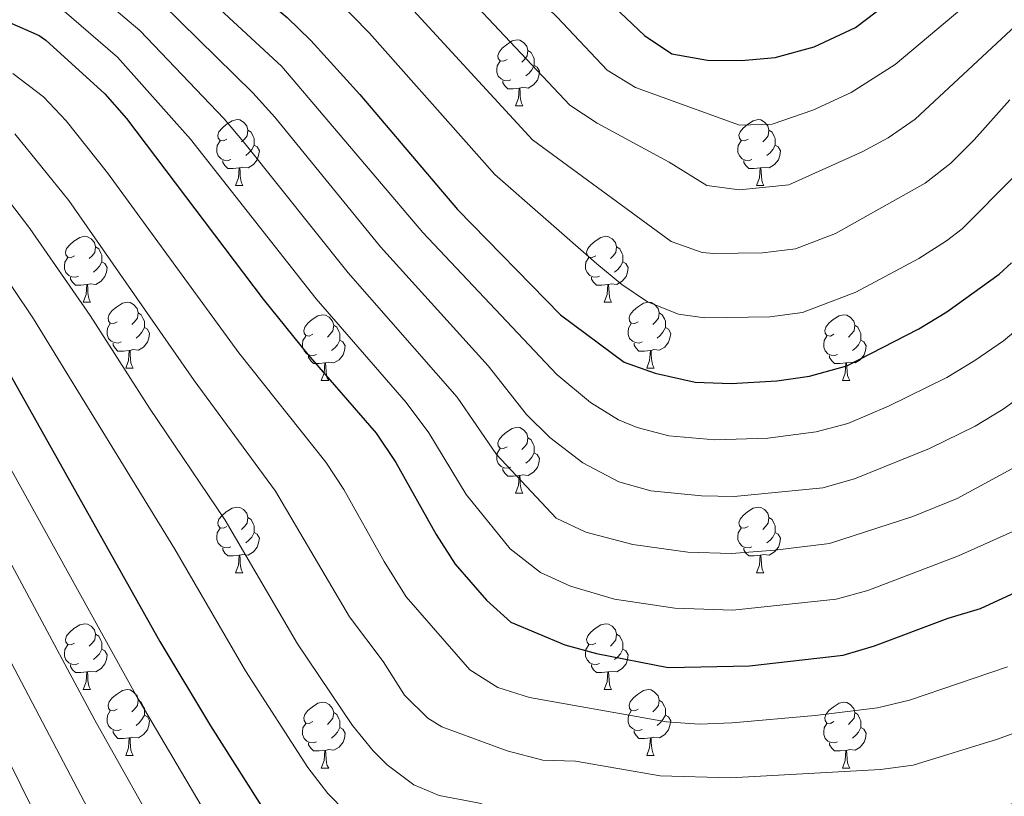
# Model space of a CAD drawing. Units: metres. Extents: x 667728 to 672255, y 744170 to 747250.
# Drawn here: x 670311 to 670461, y 744652 to 744771 of the extents above; entities that cross this region are included whole.
import ezdxf

# ---------------------------------------------------------------- set-up
doc = ezdxf.new("R2010")
doc.units = ezdxf.units.M
doc.header["$MEASUREMENT"] = 0
for name, color, linetype, lineweight in [('Carátula', 7, 'Continuous', 0), ('Elementos auxiliares', 7, 'Continuous', 0), ('Entidades rústicas y varios', 7, 'Continuous', 0), ('Relieve y altimetría', 7, 'Continuous', 0)]:
    doc.layers.add(name, color=color, linetype=linetype, lineweight=lineweight)

msp = doc.modelspace()

# ---------------------------------------------------------------- linework, layer by layer
at = {"layer": 'Carátula', "color": 7, "linetype": 'Continuous', "lineweight": 0}
msp.add_3dface([(667801.364, 744170.441), (672254.996, 744280.689), (672181.497, 747249.79), (667727.865, 747139.542)], dxfattribs=at)
msp.add_3dface([(667801.364, 744170.441), (672254.996, 744280.689), (672181.497, 747249.79), (667727.865, 747139.542)], dxfattribs=at)
at = {"layer": 'Elementos auxiliares', "color": 250, "linetype": 'Continuous', "lineweight": 0}
msp.add_3dface([(672020.71, 746983.51), (672078.68, 744670.16), (668673.25, 744585.86), (668616.45, 746899.21)], dxfattribs=at)
at = {"layer": 'Entidades rústicas y varios', "color": 92, "linetype": 'Continuous', "lineweight": 0, "flags": 128}
for points in [[(670385.466, 744764.489), (670384.936, 744764.224), (670384.406, 744764.279), (670384.141, 744764.649), (670384.086, 744765.074), (670384.246, 744765.594), (670384.726, 744766.189), (670385.361, 744766.719), (670386.261, 744767.304), (670387.006, 744767.464), (670387.431, 744767.409), (670387.961, 744767.094), (670388.491, 744766.509), (670388.651, 744765.869), (670388.541, 744765.019), (670388.116, 744764.489), (670387.696, 744764.064)], [(670388.651, 744765.869), (670389.126, 744765.554), (670389.441, 744764.914), (670389.601, 744764.594), (670389.601, 744764.014), (670389.601, 744763.589), (670389.231, 744762.899), (670388.811, 744762.419), (670388.331, 744761.999)], [(670386.051, 744761.409), (670385.626, 744761.249), (670385.041, 744761.309), (670384.566, 744761.519), (670384.141, 744761.944), (670383.926, 744762.529), (670383.926, 744762.949), (670383.981, 744763.534), (670384.406, 744764.224)], [(670389.601, 744763.589), (670390.056, 744763.339), (670390.401, 744762.724), (670390.291, 744761.999), (670390.081, 744761.359), (670389.496, 744760.619), (670388.701, 744760.139), (670387.851, 744760.244), (670387.421, 744760.114)], [(670387.311, 744760.114), (670386.421, 744760.029), (670385.576, 744760.029), (670385.151, 744760.459), (670384.831, 744760.934), (670384.831, 744761.249)], [(670386.766, 744757.429), (670387.201, 744758.589), (670387.311, 744760.114), (670387.421, 744760.114), (670387.456, 744759.529), (670387.491, 744758.844), (670387.561, 744758.229), (670387.676, 744757.829), (670387.891, 744757.429)], [(670386.766, 744757.429), (670387.891, 744757.429)], [(670342.83, 744752.349), (670342.3, 744752.084), (670341.77, 744752.139), (670341.505, 744752.509), (670341.45, 744752.934), (670341.61, 744753.454), (670342.09, 744754.049), (670342.725, 744754.579), (670343.625, 744755.164), (670344.37, 744755.324), (670344.795, 744755.269), (670345.325, 744754.954), (670345.855, 744754.369), (670346.015, 744753.729), (670345.905, 744752.879), (670345.48, 744752.349), (670345.06, 744751.924)], [(670422.157, 744752.349), (670421.627, 744752.084), (670421.097, 744752.139), (670420.832, 744752.509), (670420.777, 744752.934), (670420.937, 744753.454), (670421.417, 744754.049), (670422.052, 744754.579), (670422.952, 744755.164), (670423.697, 744755.324), (670424.122, 744755.269), (670424.652, 744754.954), (670425.182, 744754.369), (670425.342, 744753.729), (670425.232, 744752.879), (670424.807, 744752.349), (670424.387, 744751.924)], [(670346.015, 744753.729), (670346.49, 744753.414), (670346.805, 744752.774), (670346.965, 744752.454), (670346.965, 744751.874), (670346.965, 744751.449), (670346.595, 744750.759), (670346.175, 744750.279), (670345.695, 744749.859)], [(670425.342, 744753.729), (670425.817, 744753.414), (670426.132, 744752.774), (670426.292, 744752.454), (670426.292, 744751.874), (670426.292, 744751.449), (670425.922, 744750.759), (670425.502, 744750.279), (670425.022, 744749.859)], [(670343.415, 744749.269), (670342.99, 744749.109), (670342.405, 744749.169), (670341.93, 744749.379), (670341.505, 744749.804), (670341.29, 744750.389), (670341.29, 744750.809), (670341.345, 744751.394), (670341.77, 744752.084)], [(670422.742, 744749.269), (670422.317, 744749.109), (670421.732, 744749.169), (670421.257, 744749.379), (670420.832, 744749.804), (670420.617, 744750.389), (670420.617, 744750.809), (670420.672, 744751.394), (670421.097, 744752.084)], [(670346.965, 744751.449), (670347.42, 744751.199), (670347.765, 744750.584), (670347.655, 744749.859), (670347.445, 744749.219), (670346.86, 744748.479), (670346.065, 744747.999), (670345.215, 744748.104), (670344.785, 744747.974)], [(670426.292, 744751.449), (670426.747, 744751.199), (670427.092, 744750.584), (670426.982, 744749.859), (670426.772, 744749.219), (670426.187, 744748.479), (670425.392, 744747.999), (670424.542, 744748.104), (670424.112, 744747.974)], [(670344.675, 744747.974), (670343.785, 744747.889), (670342.94, 744747.889), (670342.515, 744748.319), (670342.195, 744748.794), (670342.195, 744749.109)], [(670424.002, 744747.974), (670423.112, 744747.889), (670422.267, 744747.889), (670421.842, 744748.319), (670421.522, 744748.794), (670421.522, 744749.109)], [(670344.13, 744745.289), (670344.565, 744746.449), (670344.675, 744747.974), (670344.785, 744747.974), (670344.82, 744747.389), (670344.855, 744746.704), (670344.925, 744746.089), (670345.04, 744745.689), (670345.255, 744745.289)], [(670423.457, 744745.289), (670423.892, 744746.449), (670424.002, 744747.974), (670424.112, 744747.974), (670424.147, 744747.389), (670424.182, 744746.704), (670424.252, 744746.089), (670424.367, 744745.689), (670424.582, 744745.289)], [(670344.13, 744745.289), (670345.255, 744745.289)], [(670423.457, 744745.289), (670424.582, 744745.289)], [(670319.642, 744734.58), (670319.112, 744734.315), (670318.582, 744734.37), (670318.317, 744734.74), (670318.262, 744735.165), (670318.422, 744735.685), (670318.902, 744736.28), (670319.537, 744736.81), (670320.437, 744737.395), (670321.182, 744737.555), (670321.607, 744737.5), (670322.137, 744737.185), (670322.667, 744736.6), (670322.827, 744735.96), (670322.717, 744735.11), (670322.292, 744734.58), (670321.872, 744734.155)], [(670398.969, 744734.58), (670398.439, 744734.315), (670397.909, 744734.37), (670397.644, 744734.74), (670397.589, 744735.165), (670397.749, 744735.685), (670398.229, 744736.28), (670398.864, 744736.81), (670399.764, 744737.395), (670400.509, 744737.555), (670400.934, 744737.5), (670401.464, 744737.185), (670401.994, 744736.6), (670402.154, 744735.96), (670402.044, 744735.11), (670401.619, 744734.58), (670401.199, 744734.155)], [(670322.827, 744735.96), (670323.302, 744735.645), (670323.617, 744735.005), (670323.777, 744734.685), (670323.777, 744734.105), (670323.777, 744733.68), (670323.407, 744732.99), (670322.987, 744732.51), (670322.507, 744732.09)], [(670402.154, 744735.96), (670402.629, 744735.645), (670402.944, 744735.005), (670403.104, 744734.685), (670403.104, 744734.105), (670403.104, 744733.68), (670402.734, 744732.99), (670402.314, 744732.51), (670401.834, 744732.09)], [(670320.227, 744731.5), (670319.802, 744731.34), (670319.217, 744731.4), (670318.742, 744731.61), (670318.317, 744732.035), (670318.102, 744732.62), (670318.102, 744733.04), (670318.157, 744733.625), (670318.582, 744734.315)], [(670323.777, 744733.68), (670324.232, 744733.43), (670324.577, 744732.815), (670324.467, 744732.09), (670324.257, 744731.45), (670323.672, 744730.71), (670322.877, 744730.23), (670322.027, 744730.335), (670321.597, 744730.205)], [(670399.554, 744731.5), (670399.129, 744731.34), (670398.544, 744731.4), (670398.069, 744731.61), (670397.644, 744732.035), (670397.429, 744732.62), (670397.429, 744733.04), (670397.484, 744733.625), (670397.909, 744734.315)], [(670403.104, 744733.68), (670403.559, 744733.43), (670403.904, 744732.815), (670403.794, 744732.09), (670403.584, 744731.45), (670402.999, 744730.71), (670402.204, 744730.23), (670401.354, 744730.335), (670400.924, 744730.205)], [(670321.487, 744730.205), (670320.597, 744730.12), (670319.752, 744730.12), (670319.327, 744730.55), (670319.007, 744731.025), (670319.007, 744731.34)], [(670400.814, 744730.205), (670399.924, 744730.12), (670399.079, 744730.12), (670398.654, 744730.55), (670398.334, 744731.025), (670398.334, 744731.34)], [(670320.942, 744727.52), (670321.377, 744728.68), (670321.487, 744730.205), (670321.597, 744730.205), (670321.632, 744729.62), (670321.667, 744728.935), (670321.737, 744728.32), (670321.852, 744727.92), (670322.067, 744727.52)], [(670400.269, 744727.52), (670400.704, 744728.68), (670400.814, 744730.205), (670400.924, 744730.205), (670400.959, 744729.62), (670400.994, 744728.935), (670401.064, 744728.32), (670401.179, 744727.92), (670401.394, 744727.52)], [(670320.942, 744727.52), (670322.067, 744727.52)], [(670326.117, 744724.545), (670325.587, 744724.28), (670325.057, 744724.335), (670324.792, 744724.705), (670324.737, 744725.13), (670324.897, 744725.65), (670325.377, 744726.245), (670326.012, 744726.775), (670326.912, 744727.36), (670327.657, 744727.52), (670328.082, 744727.465), (670328.612, 744727.15), (670329.142, 744726.565), (670329.302, 744725.925), (670329.192, 744725.075), (670328.767, 744724.545), (670328.347, 744724.12)], [(670400.269, 744727.52), (670401.394, 744727.52)], [(670405.444, 744724.545), (670404.914, 744724.28), (670404.384, 744724.335), (670404.119, 744724.705), (670404.064, 744725.13), (670404.224, 744725.65), (670404.704, 744726.245), (670405.339, 744726.775), (670406.239, 744727.36), (670406.984, 744727.52), (670407.409, 744727.465), (670407.939, 744727.15), (670408.469, 744726.565), (670408.629, 744725.925), (670408.519, 744725.075), (670408.094, 744724.545), (670407.674, 744724.12)], [(670329.302, 744725.925), (670329.777, 744725.61), (670330.092, 744724.97), (670330.252, 744724.65), (670330.252, 744724.07), (670330.252, 744723.645), (670329.882, 744722.955), (670329.462, 744722.475), (670328.982, 744722.055)], [(670355.889, 744722.64), (670355.359, 744722.375), (670354.829, 744722.43), (670354.564, 744722.8), (670354.509, 744723.225), (670354.669, 744723.745), (670355.149, 744724.34), (670355.784, 744724.87), (670356.684, 744725.455), (670357.429, 744725.615), (670357.854, 744725.56), (670358.384, 744725.245), (670358.914, 744724.66), (670359.074, 744724.02), (670358.964, 744723.17), (670358.539, 744722.64), (670358.119, 744722.215)], [(670408.629, 744725.925), (670409.104, 744725.61), (670409.419, 744724.97), (670409.579, 744724.65), (670409.579, 744724.07), (670409.579, 744723.645), (670409.209, 744722.955), (670408.789, 744722.475), (670408.309, 744722.055)], [(670435.216, 744722.64), (670434.686, 744722.375), (670434.156, 744722.43), (670433.891, 744722.8), (670433.836, 744723.225), (670433.996, 744723.745), (670434.476, 744724.34), (670435.111, 744724.87), (670436.011, 744725.455), (670436.756, 744725.615), (670437.181, 744725.56), (670437.711, 744725.245), (670438.241, 744724.66), (670438.401, 744724.02), (670438.291, 744723.17), (670437.866, 744722.64), (670437.446, 744722.215)], [(670326.702, 744721.465), (670326.277, 744721.305), (670325.692, 744721.365), (670325.217, 744721.575), (670324.792, 744722), (670324.577, 744722.585), (670324.577, 744723.005), (670324.632, 744723.59), (670325.057, 744724.28)], [(670330.252, 744723.645), (670330.707, 744723.395), (670331.052, 744722.78), (670330.942, 744722.055), (670330.732, 744721.415), (670330.147, 744720.675), (670329.352, 744720.195), (670328.502, 744720.3), (670328.072, 744720.17)], [(670359.074, 744724.02), (670359.549, 744723.705), (670359.864, 744723.065), (670360.024, 744722.745), (670360.024, 744722.165), (670360.024, 744721.74), (670359.654, 744721.05), (670359.234, 744720.57), (670358.754, 744720.15)], [(670406.029, 744721.465), (670405.604, 744721.305), (670405.019, 744721.365), (670404.544, 744721.575), (670404.119, 744722), (670403.904, 744722.585), (670403.904, 744723.005), (670403.959, 744723.59), (670404.384, 744724.28)], [(670409.579, 744723.645), (670410.034, 744723.395), (670410.379, 744722.78), (670410.269, 744722.055), (670410.059, 744721.415), (670409.474, 744720.675), (670408.679, 744720.195), (670407.829, 744720.3), (670407.399, 744720.17)], [(670438.401, 744724.02), (670438.876, 744723.705), (670439.191, 744723.065), (670439.351, 744722.745), (670439.351, 744722.165), (670439.351, 744721.74), (670438.981, 744721.05), (670438.561, 744720.57), (670438.081, 744720.15)], [(670356.474, 744719.56), (670356.049, 744719.4), (670355.464, 744719.46), (670354.989, 744719.67), (670354.564, 744720.095), (670354.349, 744720.68), (670354.349, 744721.1), (670354.404, 744721.685), (670354.829, 744722.375)], [(670360.024, 744721.74), (670360.479, 744721.49), (670360.824, 744720.875), (670360.714, 744720.15), (670360.504, 744719.51), (670359.919, 744718.77), (670359.124, 744718.29), (670358.274, 744718.395), (670357.844, 744718.265)], [(670435.801, 744719.56), (670435.376, 744719.4), (670434.791, 744719.46), (670434.316, 744719.67), (670433.891, 744720.095), (670433.676, 744720.68), (670433.676, 744721.1), (670433.731, 744721.685), (670434.156, 744722.375)], [(670439.351, 744721.74), (670439.806, 744721.49), (670440.151, 744720.875), (670440.041, 744720.15), (670439.831, 744719.51), (670439.246, 744718.77), (670438.451, 744718.29), (670437.601, 744718.395), (670437.171, 744718.265)], [(670327.962, 744720.17), (670327.072, 744720.085), (670326.227, 744720.085), (670325.802, 744720.515), (670325.482, 744720.99), (670325.482, 744721.305)], [(670327.417, 744717.485), (670327.852, 744718.645), (670327.962, 744720.17), (670328.072, 744720.17), (670328.107, 744719.585), (670328.142, 744718.9), (670328.212, 744718.285), (670328.327, 744717.885), (670328.542, 744717.485)], [(670407.289, 744720.17), (670406.399, 744720.085), (670405.554, 744720.085), (670405.129, 744720.515), (670404.809, 744720.99), (670404.809, 744721.305)], [(670406.744, 744717.485), (670407.179, 744718.645), (670407.289, 744720.17), (670407.399, 744720.17), (670407.434, 744719.585), (670407.469, 744718.9), (670407.539, 744718.285), (670407.654, 744717.885), (670407.869, 744717.485)], [(670357.734, 744718.265), (670356.844, 744718.18), (670355.999, 744718.18), (670355.574, 744718.61), (670355.254, 744719.085), (670355.254, 744719.4)], [(670437.061, 744718.265), (670436.171, 744718.18), (670435.326, 744718.18), (670434.901, 744718.61), (670434.581, 744719.085), (670434.581, 744719.4)], [(670327.417, 744717.485), (670328.542, 744717.485)], [(670357.189, 744715.58), (670357.624, 744716.74), (670357.734, 744718.265), (670357.844, 744718.265), (670357.879, 744717.68), (670357.914, 744716.995), (670357.984, 744716.38), (670358.099, 744715.98), (670358.314, 744715.58)], [(670406.744, 744717.485), (670407.869, 744717.485)], [(670436.516, 744715.58), (670436.951, 744716.74), (670437.061, 744718.265), (670437.171, 744718.265), (670437.206, 744717.68), (670437.241, 744716.995), (670437.311, 744716.38), (670437.426, 744715.98), (670437.641, 744715.58)], [(670357.189, 744715.58), (670358.314, 744715.58)], [(670436.516, 744715.58), (670437.641, 744715.58)], [(670385.466, 744705.497), (670384.936, 744705.232), (670384.406, 744705.287), (670384.141, 744705.657), (670384.086, 744706.082), (670384.246, 744706.602), (670384.726, 744707.197), (670385.361, 744707.727), (670386.261, 744708.312), (670387.006, 744708.472), (670387.431, 744708.417), (670387.961, 744708.102), (670388.491, 744707.517), (670388.651, 744706.877), (670388.541, 744706.027), (670388.116, 744705.497), (670387.696, 744705.072)], [(670388.651, 744706.877), (670389.126, 744706.562), (670389.441, 744705.922), (670389.601, 744705.602), (670389.601, 744705.022), (670389.601, 744704.597), (670389.231, 744703.907), (670388.811, 744703.427), (670388.331, 744703.007)], [(670386.051, 744702.417), (670385.626, 744702.257), (670385.041, 744702.317), (670384.566, 744702.527), (670384.141, 744702.952), (670383.926, 744703.537), (670383.926, 744703.957), (670383.981, 744704.542), (670384.406, 744705.232)], [(670389.601, 744704.597), (670390.056, 744704.347), (670390.401, 744703.732), (670390.291, 744703.007), (670390.081, 744702.367), (670389.496, 744701.627), (670388.701, 744701.147), (670387.851, 744701.252), (670387.421, 744701.122)], [(670387.311, 744701.122), (670386.421, 744701.037), (670385.576, 744701.037), (670385.151, 744701.467), (670384.831, 744701.942), (670384.831, 744702.257)], [(670386.766, 744698.437), (670387.201, 744699.597), (670387.311, 744701.122), (670387.421, 744701.122), (670387.456, 744700.537), (670387.491, 744699.852), (670387.561, 744699.237), (670387.676, 744698.837), (670387.891, 744698.437)], [(670386.766, 744698.437), (670387.891, 744698.437)], [(670342.83, 744693.357), (670342.3, 744693.092), (670341.77, 744693.147), (670341.505, 744693.517), (670341.45, 744693.942), (670341.61, 744694.462), (670342.09, 744695.057), (670342.725, 744695.587), (670343.625, 744696.172), (670344.37, 744696.332), (670344.795, 744696.277), (670345.325, 744695.962), (670345.855, 744695.377), (670346.015, 744694.737), (670345.905, 744693.887), (670345.48, 744693.357), (670345.06, 744692.932)], [(670422.157, 744693.357), (670421.627, 744693.092), (670421.097, 744693.147), (670420.832, 744693.517), (670420.777, 744693.942), (670420.937, 744694.462), (670421.417, 744695.057), (670422.052, 744695.587), (670422.952, 744696.172), (670423.697, 744696.332), (670424.122, 744696.277), (670424.652, 744695.962), (670425.182, 744695.377), (670425.342, 744694.737), (670425.232, 744693.887), (670424.807, 744693.357), (670424.387, 744692.932)], [(670346.015, 744694.737), (670346.49, 744694.422), (670346.805, 744693.782), (670346.965, 744693.462), (670346.965, 744692.882), (670346.965, 744692.457), (670346.595, 744691.767), (670346.175, 744691.287), (670345.695, 744690.867)], [(670425.342, 744694.737), (670425.817, 744694.422), (670426.132, 744693.782), (670426.292, 744693.462), (670426.292, 744692.882), (670426.292, 744692.457), (670425.922, 744691.767), (670425.502, 744691.287), (670425.022, 744690.867)], [(670343.415, 744690.277), (670342.99, 744690.117), (670342.405, 744690.177), (670341.93, 744690.387), (670341.505, 744690.812), (670341.29, 744691.397), (670341.29, 744691.817), (670341.345, 744692.402), (670341.77, 744693.092)], [(670346.965, 744692.457), (670347.42, 744692.207), (670347.765, 744691.592), (670347.655, 744690.867), (670347.445, 744690.227), (670346.86, 744689.487), (670346.065, 744689.007), (670345.215, 744689.112), (670344.785, 744688.982)], [(670422.742, 744690.277), (670422.317, 744690.117), (670421.732, 744690.177), (670421.257, 744690.387), (670420.832, 744690.812), (670420.617, 744691.397), (670420.617, 744691.817), (670420.672, 744692.402), (670421.097, 744693.092)], [(670426.292, 744692.457), (670426.747, 744692.207), (670427.092, 744691.592), (670426.982, 744690.867), (670426.772, 744690.227), (670426.187, 744689.487), (670425.392, 744689.007), (670424.542, 744689.112), (670424.112, 744688.982)], [(670344.675, 744688.982), (670343.785, 744688.897), (670342.94, 744688.897), (670342.515, 744689.327), (670342.195, 744689.802), (670342.195, 744690.117)], [(670344.13, 744686.297), (670344.565, 744687.457), (670344.675, 744688.982), (670344.785, 744688.982), (670344.82, 744688.397), (670344.855, 744687.712), (670344.925, 744687.097), (670345.04, 744686.697), (670345.255, 744686.297)], [(670424.002, 744688.982), (670423.112, 744688.897), (670422.267, 744688.897), (670421.842, 744689.327), (670421.522, 744689.802), (670421.522, 744690.117)], [(670423.457, 744686.297), (670423.892, 744687.457), (670424.002, 744688.982), (670424.112, 744688.982), (670424.147, 744688.397), (670424.182, 744687.712), (670424.252, 744687.097), (670424.367, 744686.697), (670424.582, 744686.297)], [(670344.13, 744686.297), (670345.255, 744686.297)], [(670423.457, 744686.297), (670424.582, 744686.297)], [(670319.642, 744675.588), (670319.112, 744675.323), (670318.582, 744675.378), (670318.317, 744675.748), (670318.262, 744676.173), (670318.422, 744676.693), (670318.902, 744677.288), (670319.537, 744677.818), (670320.437, 744678.403), (670321.182, 744678.563), (670321.607, 744678.508), (670322.137, 744678.193), (670322.667, 744677.608), (670322.827, 744676.968), (670322.717, 744676.118), (670322.292, 744675.588), (670321.872, 744675.163)], [(670398.969, 744675.588), (670398.439, 744675.323), (670397.909, 744675.378), (670397.644, 744675.748), (670397.589, 744676.173), (670397.749, 744676.693), (670398.229, 744677.288), (670398.864, 744677.818), (670399.764, 744678.403), (670400.509, 744678.563), (670400.934, 744678.508), (670401.464, 744678.193), (670401.994, 744677.608), (670402.154, 744676.968), (670402.044, 744676.118), (670401.619, 744675.588), (670401.199, 744675.163)], [(670322.827, 744676.968), (670323.302, 744676.653), (670323.617, 744676.013), (670323.777, 744675.693), (670323.777, 744675.113), (670323.777, 744674.688), (670323.407, 744673.998), (670322.987, 744673.518), (670322.507, 744673.098)], [(670402.154, 744676.968), (670402.629, 744676.653), (670402.944, 744676.013), (670403.104, 744675.693), (670403.104, 744675.113), (670403.104, 744674.688), (670402.734, 744673.998), (670402.314, 744673.518), (670401.834, 744673.098)], [(670320.227, 744672.508), (670319.802, 744672.348), (670319.217, 744672.408), (670318.742, 744672.618), (670318.317, 744673.043), (670318.102, 744673.628), (670318.102, 744674.048), (670318.157, 744674.633), (670318.582, 744675.323)], [(670399.554, 744672.508), (670399.129, 744672.348), (670398.544, 744672.408), (670398.069, 744672.618), (670397.644, 744673.043), (670397.429, 744673.628), (670397.429, 744674.048), (670397.484, 744674.633), (670397.909, 744675.323)], [(670323.777, 744674.688), (670324.232, 744674.438), (670324.577, 744673.823), (670324.467, 744673.098), (670324.257, 744672.458), (670323.672, 744671.718), (670322.877, 744671.238), (670322.027, 744671.343), (670321.597, 744671.213)], [(670403.104, 744674.688), (670403.559, 744674.438), (670403.904, 744673.823), (670403.794, 744673.098), (670403.584, 744672.458), (670402.999, 744671.718), (670402.204, 744671.238), (670401.354, 744671.343), (670400.924, 744671.213)], [(670321.487, 744671.213), (670320.597, 744671.128), (670319.752, 744671.128), (670319.327, 744671.558), (670319.007, 744672.033), (670319.007, 744672.348)], [(670400.814, 744671.213), (670399.924, 744671.128), (670399.079, 744671.128), (670398.654, 744671.558), (670398.334, 744672.033), (670398.334, 744672.348)], [(670320.942, 744668.528), (670321.377, 744669.688), (670321.487, 744671.213), (670321.597, 744671.213), (670321.632, 744670.628), (670321.667, 744669.943), (670321.737, 744669.328), (670321.852, 744668.928), (670322.067, 744668.528)], [(670400.269, 744668.528), (670400.704, 744669.688), (670400.814, 744671.213), (670400.924, 744671.213), (670400.959, 744670.628), (670400.994, 744669.943), (670401.064, 744669.328), (670401.179, 744668.928), (670401.394, 744668.528)], [(670320.942, 744668.528), (670322.067, 744668.528)], [(670326.117, 744665.553), (670325.587, 744665.288), (670325.057, 744665.343), (670324.792, 744665.713), (670324.737, 744666.138), (670324.897, 744666.658), (670325.377, 744667.253), (670326.012, 744667.783), (670326.912, 744668.368), (670327.657, 744668.528), (670328.082, 744668.473), (670328.612, 744668.158), (670329.142, 744667.573), (670329.302, 744666.933), (670329.192, 744666.083), (670328.767, 744665.553), (670328.347, 744665.128)], [(670400.269, 744668.528), (670401.394, 744668.528)], [(670405.444, 744665.553), (670404.914, 744665.288), (670404.384, 744665.343), (670404.119, 744665.713), (670404.064, 744666.138), (670404.224, 744666.658), (670404.704, 744667.253), (670405.339, 744667.783), (670406.239, 744668.368), (670406.984, 744668.528), (670407.409, 744668.473), (670407.939, 744668.158), (670408.469, 744667.573), (670408.629, 744666.933), (670408.519, 744666.083), (670408.094, 744665.553), (670407.674, 744665.128)], [(670329.302, 744666.933), (670329.777, 744666.618), (670330.092, 744665.978), (670330.252, 744665.658), (670330.252, 744665.078), (670330.252, 744664.653), (670329.882, 744663.963), (670329.462, 744663.483), (670328.982, 744663.063)], [(670355.889, 744663.648), (670355.359, 744663.383), (670354.829, 744663.438), (670354.564, 744663.808), (670354.509, 744664.233), (670354.669, 744664.753), (670355.149, 744665.348), (670355.784, 744665.878), (670356.684, 744666.463), (670357.429, 744666.623), (670357.854, 744666.568), (670358.384, 744666.253), (670358.914, 744665.668), (670359.074, 744665.028), (670358.964, 744664.178), (670358.539, 744663.648), (670358.119, 744663.223)], [(670408.629, 744666.933), (670409.104, 744666.618), (670409.419, 744665.978), (670409.579, 744665.658), (670409.579, 744665.078), (670409.579, 744664.653), (670409.209, 744663.963), (670408.789, 744663.483), (670408.309, 744663.063)], [(670435.216, 744663.648), (670434.686, 744663.383), (670434.156, 744663.438), (670433.891, 744663.808), (670433.836, 744664.233), (670433.996, 744664.753), (670434.476, 744665.348), (670435.111, 744665.878), (670436.011, 744666.463), (670436.756, 744666.623), (670437.181, 744666.568), (670437.711, 744666.253), (670438.241, 744665.668), (670438.401, 744665.028), (670438.291, 744664.178), (670437.866, 744663.648), (670437.446, 744663.223)], [(670326.702, 744662.473), (670326.277, 744662.313), (670325.692, 744662.373), (670325.217, 744662.583), (670324.792, 744663.008), (670324.577, 744663.593), (670324.577, 744664.013), (670324.632, 744664.598), (670325.057, 744665.288)], [(670359.074, 744665.028), (670359.549, 744664.713), (670359.864, 744664.073), (670360.024, 744663.753), (670360.024, 744663.173), (670360.024, 744662.748), (670359.654, 744662.058), (670359.234, 744661.578), (670358.754, 744661.158)], [(670406.029, 744662.473), (670405.604, 744662.313), (670405.019, 744662.373), (670404.544, 744662.583), (670404.119, 744663.008), (670403.904, 744663.593), (670403.904, 744664.013), (670403.959, 744664.598), (670404.384, 744665.288)], [(670438.401, 744665.028), (670438.876, 744664.713), (670439.191, 744664.073), (670439.351, 744663.753), (670439.351, 744663.173), (670439.351, 744662.748), (670438.981, 744662.058), (670438.561, 744661.578), (670438.081, 744661.158)], [(670330.252, 744664.653), (670330.707, 744664.403), (670331.052, 744663.788), (670330.942, 744663.063), (670330.732, 744662.423), (670330.147, 744661.683), (670329.352, 744661.203), (670328.502, 744661.308), (670328.072, 744661.178)], [(670356.474, 744660.568), (670356.049, 744660.408), (670355.464, 744660.468), (670354.989, 744660.678), (670354.564, 744661.103), (670354.349, 744661.688), (670354.349, 744662.108), (670354.404, 744662.693), (670354.829, 744663.383)], [(670409.579, 744664.653), (670410.034, 744664.403), (670410.379, 744663.788), (670410.269, 744663.063), (670410.059, 744662.423), (670409.474, 744661.683), (670408.679, 744661.203), (670407.829, 744661.308), (670407.399, 744661.178)], [(670435.801, 744660.568), (670435.376, 744660.408), (670434.791, 744660.468), (670434.316, 744660.678), (670433.891, 744661.103), (670433.676, 744661.688), (670433.676, 744662.108), (670433.731, 744662.693), (670434.156, 744663.383)], [(670327.962, 744661.178), (670327.072, 744661.093), (670326.227, 744661.093), (670325.802, 744661.523), (670325.482, 744661.998), (670325.482, 744662.313)], [(670360.024, 744662.748), (670360.479, 744662.498), (670360.824, 744661.883), (670360.714, 744661.158), (670360.504, 744660.518), (670359.919, 744659.778), (670359.124, 744659.298), (670358.274, 744659.403), (670357.844, 744659.273)], [(670407.289, 744661.178), (670406.399, 744661.093), (670405.554, 744661.093), (670405.129, 744661.523), (670404.809, 744661.998), (670404.809, 744662.313)], [(670439.351, 744662.748), (670439.806, 744662.498), (670440.151, 744661.883), (670440.041, 744661.158), (670439.831, 744660.518), (670439.246, 744659.778), (670438.451, 744659.298), (670437.601, 744659.403), (670437.171, 744659.273)], [(670327.417, 744658.493), (670327.852, 744659.653), (670327.962, 744661.178), (670328.072, 744661.178), (670328.107, 744660.593), (670328.142, 744659.908), (670328.212, 744659.293), (670328.327, 744658.893), (670328.542, 744658.493)], [(670357.734, 744659.273), (670356.844, 744659.188), (670355.999, 744659.188), (670355.574, 744659.618), (670355.254, 744660.093), (670355.254, 744660.408)], [(670406.744, 744658.493), (670407.179, 744659.653), (670407.289, 744661.178), (670407.399, 744661.178), (670407.434, 744660.593), (670407.469, 744659.908), (670407.539, 744659.293), (670407.654, 744658.893), (670407.869, 744658.493)], [(670437.061, 744659.273), (670436.171, 744659.188), (670435.326, 744659.188), (670434.901, 744659.618), (670434.581, 744660.093), (670434.581, 744660.408)], [(670357.189, 744656.588), (670357.624, 744657.748), (670357.734, 744659.273), (670357.844, 744659.273), (670357.879, 744658.688), (670357.914, 744658.003), (670357.984, 744657.388), (670358.099, 744656.988), (670358.314, 744656.588)], [(670436.516, 744656.588), (670436.951, 744657.748), (670437.061, 744659.273), (670437.171, 744659.273), (670437.206, 744658.688), (670437.241, 744658.003), (670437.311, 744657.388), (670437.426, 744656.988), (670437.641, 744656.588)], [(670327.417, 744658.493), (670328.542, 744658.493)], [(670406.744, 744658.493), (670407.869, 744658.493)], [(670357.189, 744656.588), (670358.314, 744656.588)], [(670436.516, 744656.588), (670437.641, 744656.588)]]:
    msp.add_lwpolyline(points, dxfattribs=at)
at = {"layer": 'Relieve y altimetría', "color": 30, "linetype": 'Continuous', "lineweight": 30, "flags": 128}
for points, elevation in [([(670311.045, 744838.931), (670315.256, 744836.227), (670331.296, 744829.005), (670336.847, 744825.662), (670348.956, 744819.726), (670354.603, 744816.592), (670358.663, 744813.675), (670367.516, 744806.521), (670379.993, 744795.007), (670390.431, 744783.741), (670398.995, 744775.748), (670402.715, 744771.633), (670406.417, 744768.135), (670410.557, 744765.335), (670415.993, 744764.392), (670421.142, 744764.332), (670426.276, 744764.786), (670432.201, 744766.396), (670438.499, 744769.353), (670454.924, 744781.863), (670469.448, 744795.617)], 1275), ([(670306.627, 744806.126), (670315.198, 744800.073), (670332.126, 744787.515), (670351.993, 744770.869), (670355.574, 744767.378), (670363.043, 744759.149), (670377.938, 744741.649), (670393.627, 744725.623), (670403.302, 744718.383), (670408.005, 744716.692), (670414.12, 744715.36), (670419.607, 744715.14), (670426.544, 744715.541), (670431.49, 744716.255), (670437.177, 744717.855), (670448.142, 744723.462), (670452.396, 744726.081), (670460.366, 744731.801), (670462.268, 744733.539)], 1250), ([(670309.644, 744770.142), (670314.26, 744768.156), (670315.279, 744767.419), (670324.261, 744759.233), (670327.558, 744755.473), (670348.365, 744727.974), (670355.135, 744719.55), (670365.562, 744707.572), (670368.556, 744703.135), (670374.665, 744692.133), (670377.578, 744687.605), (670382.342, 744682.13), (670386.06, 744678.785), (670394.269, 744675.366), (670399.085, 744674.023), (670410.014, 744671.9), (670422.36, 744672.147), (670436.622, 744673.786), (670441.423, 744675.183), (670452.625, 744679.387), (670457.524, 744680.864), (670469.615, 744686.456)], 1225), ([(670307.586, 744720.387), (670332.629, 744675.862), (670340.323, 744662.987), (670351.074, 744646.062), (670354.693, 744642.624), (670359.803, 744638.965), (670367.864, 744634.803), (670385.871, 744631.401), (670392.272, 744630.759), (670398.649, 744630.94), (670422.61, 744629.813), (670426.099, 744629.251)], 1200)]:
    msp.add_lwpolyline(points, dxfattribs=dict(at, elevation=elevation))
at = {"layer": 'Relieve y altimetría', "color": 30, "linetype": 'Continuous', "lineweight": 0, "flags": 128}
for points, elevation in [([(670310.791, 744832.124), (670327.179, 744823.852), (670336.858, 744818.063), (670348.967, 744811.546), (670361.894, 744801.509), (670373.997, 744790.606), (670384.953, 744778.822), (670393.1, 744770.905), (670400.721, 744762.837), (670405.007, 744760.233), (670420.835, 744754.493), (670425.832, 744754.643), (670432.029, 744756.775), (670437.834, 744759.477), (670444.567, 744763.7), (670459.759, 744776.585), (670474.756, 744791.504)], 1270), ([(670311.071, 744825.032), (670323.062, 744818.699), (670334.093, 744811.722), (670344.556, 744805.709), (670357.322, 744795.596), (670369.399, 744784.807), (670395.025, 744757.54), (670399.205, 744754.785), (670410.136, 744748.848), (670415.887, 744745.276), (670420.87, 744744.654), (670428.361, 744745.373), (670439.52, 744750.437), (670443.467, 744752.558), (670447.586, 744755.402), (670465.084, 744771.702)], 1265), ([(670306.721, 744820.555), (670318.945, 744813.546), (670330.471, 744805.852), (670340.137, 744799.869), (670353.18, 744789.337), (670364.796, 744779.003), (670389.329, 744752.243), (670410.438, 744736.762), (670415.171, 744735.103), (670416.928, 744734.948), (670424.383, 744735.057), (670429.404, 744735.667), (670435.487, 744737.993), (670449.1, 744745.639), (670453.052, 744748.691), (670456.585, 744752.269), (670461.992, 744758.33)], 1260), ([(670302.373, 744816.115), (670314.828, 744808.393), (670335.713, 744794.029), (670356.567, 744776.643), (670364.505, 744768.474), (670383.633, 744746.946), (670399.13, 744733.364), (670402.953, 744730.216), (670406.87, 744727.572), (670411.577, 744725.704), (670415.524, 744725.154), (670425.463, 744725.299), (670430.447, 744725.961), (670438.557, 744729.062), (670448.147, 744734.168), (670452.359, 744736.859), (670454.733, 744738.72), (670462.772, 744746.741)], 1255), ([(670291.672, 744800.012), (670324.519, 744780.123), (670332.948, 744772.934), (670346.78, 744759.426), (670350.1, 744755.689), (670366.197, 744735.977), (670382.577, 744717.824), (670388.444, 744710.429), (670391.996, 744706.927), (670397.022, 744703.059), (670402.51, 744700.161), (670407.346, 744698.809), (670415.064, 744698.018), (670420.058, 744697.916), (670433.542, 744699.267), (670438.359, 744700.603), (670449.801, 744705.263), (670456.731, 744708.659), (670461.019, 744711.226), (670465.527, 744714.468), (670469.167, 744717.702), (670472.557, 744721.377)], 1240), ([(670307.538, 744797.875), (670327.911, 744784.144), (670340.412, 744773.387), (670351.177, 744763.402), (670372.649, 744738.134), (670393.037, 744716.528), (670398.157, 744712.227), (670402.425, 744709.623), (670405.257, 744708.426), (670410.107, 744707.162), (670417.089, 744706.545), (670425.146, 744706.837), (670432.516, 744707.761), (670437.347, 744709.054), (670443.544, 744711.675), (670452.436, 744716.06), (670456.708, 744718.656), (670461.048, 744721.654), (670464.766, 744724.751)], 1245), ([(670301.193, 744787.144), (670312.209, 744780.699), (670321.106, 744776.125), (670329.551, 744768.878), (670342.384, 744755.45), (670345.614, 744751.633), (670361.303, 744732.014), (670377.876, 744713.046), (670383.851, 744704.33), (670392.956, 744694.623), (670397.468, 744692.49), (670404.608, 744690.644), (670413.015, 744689.433), (670419.656, 744689.273), (670426.239, 744689.769), (670434.569, 744690.773), (670447.27, 744694.901), (670453.979, 744697.622), (670465.331, 744703.792)], 1235), ([(670308.536, 744776.227), (670317.67, 744772.147), (670326.145, 744764.818), (670337.255, 744752.369), (670356.403, 744728.047), (670370.135, 744712.243), (670373.57, 744707.632), (670379.258, 744698.231), (670385.96, 744689.965), (670390.554, 744686.362), (670395.14, 744684.272), (670401.85, 744682.292), (670410.989, 744680.929), (670419.836, 744680.629), (670435.595, 744682.279), (670440.403, 744683.642), (670454.195, 744688.888), (670465.32, 744693.857)], 1230), ([(670310.215, 744762.338), (670314.917, 744758.803), (670318.352, 744755.156), (670324.662, 744747.241), (670344.644, 744719.815), (670357.888, 744703.162), (670360.636, 744698.984), (670366.77, 744688.019), (670370.127, 744682.68), (670379.786, 744671.552), (670384.045, 744668.858), (670388.879, 744667.33), (670409.738, 744663.614), (670414.726, 744663.288), (670419.739, 744663.483), (670432.368, 744664.57), (670441.883, 744665.777), (670446.759, 744666.896), (670461.664, 744671.974)], 1220), ([(670310.514, 744753.179), (670318.75, 744742.997), (670337.848, 744715.603), (670350.215, 744698.752), (670361.462, 744679.628), (670366.606, 744672.784), (670369.834, 744667.702), (670373.399, 744664.157), (670375.557, 744662.857), (670385.496, 744659.227), (670390.909, 744657.78), (670395.907, 744657.612), (670408.799, 744655.393), (670419.464, 744655.077), (670442.343, 744656.374), (670447.3, 744657.016), (670460.147, 744660.985), (670465.805, 744663.087)], 1215), ([(670305.748, 744747.909), (670312.839, 744738.753), (670321.988, 744725.489), (670331.039, 744711.388), (670342.541, 744694.342), (670353.546, 744675.502)], 1210), ([(670306.927, 744734.509), (670313.39, 744725.011), (670334.868, 744689.932), (670345.644, 744671.384), (670355.16, 744656.686), (670358.185, 744652.716), (670360.966, 744649.856), (670365.03, 744646.943), (670369.393, 744644.381), (670371.503, 744643.599), (670387.55, 744640.194), (670392.524, 744639.685), (670397.669, 744639.833), (670408.696, 744638.766), (670429.361, 744637.971), (670434.297, 744637.173), (670448.253, 744637.877), (670453.485, 744638.295), (670458.443, 744639.085), (670462.713, 744640.463)], 1205), ([(670301.438, 744717.309), (670328.963, 744667.714), (670342.726, 744644.432), (670350.423, 744634.356), (670352.979, 744631.34), (670358.435, 744627.686), (670358.865, 744627.586)], 1195), ([(670302.778, 744701.033), (670322.733, 744663.859), (670333.805, 744644.084), (670341.26, 744631.633), (670344.883, 744627.31), (670344.947, 744627.242)], 1190), ([(670296.697, 744697.893), (670330.113, 744634.269), (670333.025, 744630.211), (670335.982, 744627.02)], 1185), ([(670353.546, 744675.502), (670361.955, 744663.047), (670365.088, 744659.186), (670367.239, 744657.088), (670371.299, 744654.046), (670375.142, 744652.395), (670381.038, 744651.281), (670389.23, 744648.987), (670396.897, 744648.71), (670409.187, 744647.042), (670419.184, 744646.755), (670431.176, 744646.925), (670437.886, 744646.288), (670447.674, 744647.794), (670454.601, 744648.424), (670459.354, 744649.988), (670469.945, 744654.198)], 1210), ([(670303.595, 744669.811), (670323.126, 744630.337), (670325.516, 744626.761)], 1180)]:
    msp.add_lwpolyline(points, dxfattribs=dict(at, elevation=elevation))

doc.saveas('drawing.dxf')
